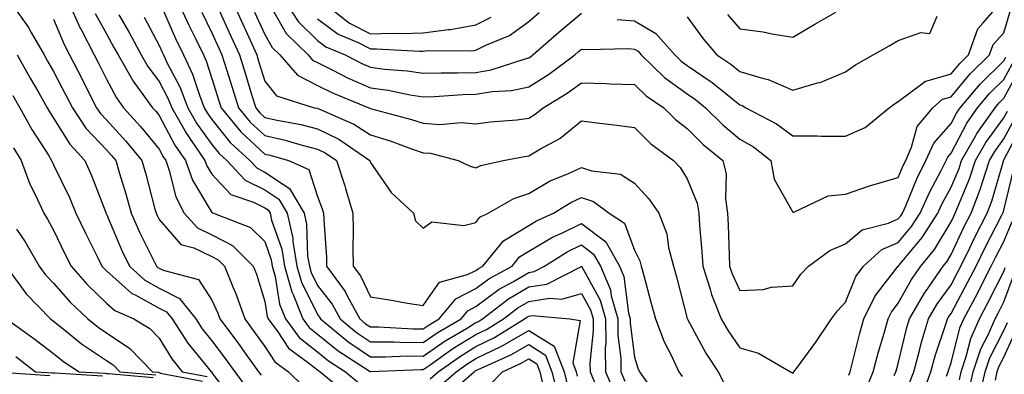
# Model space of a CAD drawing. Units: inches. Extents: x 1029203 to 1031843, y 7234538 to 7237178.
# Drawn here: x 1030182 to 1030368, y 7234881 to 7234949 of the extents above; entities that cross this region are included whole.
import ezdxf

# ---------------------------------------------------------------- set-up
doc = ezdxf.new("R2010")
doc.units = ezdxf.units.IN
doc.header["$MEASUREMENT"] = 0
doc.layers.add('Contour_10297234', color=7, linetype='Continuous', true_color=0x507de9)

msp = doc.modelspace()

# ---------------------------------------------------------------- linework, layer by layer
at = {"layer": 'Contour_10297234'}
for points in [[(1030179.89, 7234951.92, 3004), (1030183.28, 7234947.14, 3004), (1030183.79, 7234946.18, 3004), (1030186.25, 7234941.92, 3004), (1030186.9, 7234940.77, 3004), (1030188.05, 7234938.77, 3004), (1030190.39, 7234934.27, 3004), (1030191.6, 7234931.92, 3004), (1030194.18, 7234928.05, 3004), (1030198.05, 7234923.93, 3004), (1030199.01, 7234922.89, 3004), (1030199.81, 7234921.92, 3004), (1030200.53, 7234919.45, 3004), (1030201.7, 7234915.58, 3004), (1030202.74, 7234911.92, 3004), (1030204.38, 7234908.25, 3004), (1030207.05, 7234902.92, 3004), (1030207.52, 7234901.92, 3004), (1030207.8, 7234901.68, 3004), (1030208.05, 7234901.54, 3004), (1030208.83, 7234901.14, 3004), (1030215.49, 7234899.37, 3004), (1030218.05, 7234895.46, 3004), (1030219.14, 7234893.01, 3004), (1030219.51, 7234891.92, 3004), (1030223.19, 7234887.06, 3004), (1030223.85, 7234886.11, 3004), (1030226.86, 7234881.92, 3004), (1030227.37, 7234881.24, 3004)], [(1030190.88, 7234951.92, 3006), (1030193.11, 7234946.98, 3006), (1030193.25, 7234946.72, 3006), (1030195.73, 7234941.92, 3006), (1030196.53, 7234940.39, 3006), (1030198.05, 7234937.36, 3006), (1030199.94, 7234933.8, 3006), (1030201.31, 7234931.92, 3006), (1030204.51, 7234928.39, 3006), (1030208.05, 7234924.04, 3006), (1030208.77, 7234922.65, 3006), (1030209.28, 7234921.92, 3006), (1030209.96, 7234920, 3006), (1030211.17, 7234915.04, 3006), (1030212.8, 7234911.92, 3006), (1030215.32, 7234909.19, 3006), (1030218.05, 7234907.86, 3006), (1030221.94, 7234905.81, 3006), (1030225.88, 7234901.92, 3006), (1030226.51, 7234900.38, 3006), (1030228.05, 7234895.21, 3006), (1030228.5, 7234892.38, 3006), (1030228.69, 7234891.92, 3006), (1030230.49, 7234889.49, 3006), (1030232.52, 7234886.39, 3006), (1030236.35, 7234883.61, 3006), (1030238.05, 7234882.27, 3006), (1030238.25, 7234882.12, 3006), (1030238.56, 7234881.92, 3006), (1030243.75, 7234877.63, 3006)], [(1030208.15, 7234951.82, 3010), (1030211.16, 7234945.02, 3010), (1030212.64, 7234941.92, 3010), (1030214.38, 7234938.26, 3010), (1030215.67, 7234934.31, 3010), (1030216.59, 7234931.92, 3010), (1030217.11, 7234930.98, 3010), (1030218.05, 7234929.67, 3010), (1030221.49, 7234925.36, 3010), (1030225.24, 7234921.92, 3010), (1030226.6, 7234920.47, 3010), (1030228.05, 7234919.73, 3010), (1030232.76, 7234916.63, 3010), (1030235.49, 7234911.92, 3010), (1030235.96, 7234909.84, 3010), (1030236.17, 7234903.79, 3010), (1030236.49, 7234901.92, 3010), (1030236.84, 7234900.71, 3010), (1030238.05, 7234898.26, 3010), (1030240.82, 7234894.69, 3010), (1030242.33, 7234891.92, 3010), (1030245.45, 7234889.32, 3010), (1030248.05, 7234887.57, 3010), (1030252.42, 7234887.55, 3010), (1030253.62, 7234887.49, 3010), (1030258.05, 7234887.46, 3010), (1030260.69, 7234889.27, 3010), (1030265.22, 7234891.92, 3010), (1030266.49, 7234893.48, 3010), (1030268.05, 7234894.27, 3010), (1030272.44, 7234897.53, 3010), (1030275.14, 7234899.01, 3010), (1030278.05, 7234900.74, 3010), (1030279.07, 7234900.9, 3010), (1030281.06, 7234901.92, 3010), (1030285.35, 7234904.63, 3010), (1030288.05, 7234905.95, 3010), (1030290.34, 7234904.2, 3010), (1030291.62, 7234901.92, 3010), (1030293.56, 7234897.43, 3010), (1030293.69, 7234896.27, 3010), (1030294.92, 7234891.92, 3010), (1030294.94, 7234888.81, 3010), (1030295.47, 7234884.49, 3010), (1030295.51, 7234881.92, 3010), (1030296.27, 7234880.14, 3010)], [(1030211.66, 7234951.92, 3011), (1030213.67, 7234947.55, 3011), (1030214.91, 7234945.06, 3011), (1030216.43, 7234941.92, 3011), (1030216.96, 7234940.83, 3011), (1030218.05, 7234937.43, 3011), (1030219.36, 7234933.23, 3011), (1030219.77, 7234931.92, 3011), (1030223.5, 7234927.37, 3011), (1030228.05, 7234923.15, 3011), (1030229.05, 7234922.93, 3011), (1030232.54, 7234921.92, 3011), (1030236.37, 7234920.24, 3011), (1030238.05, 7234915.13, 3011), (1030238.93, 7234912.8, 3011), (1030239.18, 7234911.92, 3011), (1030239.22, 7234910.76, 3011), (1030239.71, 7234903.58, 3011), (1030239.75, 7234901.92, 3011), (1030243.26, 7234897.13, 3011), (1030243.66, 7234896.3, 3011), (1030246.04, 7234891.92, 3011), (1030247.13, 7234891.01, 3011), (1030248.05, 7234890.4, 3011), (1030249.59, 7234890.39, 3011), (1030256.16, 7234890.04, 3011), (1030258.05, 7234890.02, 3011), (1030259.18, 7234890.8, 3011), (1030261.1, 7234891.92, 3011), (1030264.22, 7234895.75, 3011), (1030268.05, 7234897.7, 3011), (1030270.47, 7234899.49, 3011), (1030274.89, 7234901.92, 3011), (1030276.31, 7234903.66, 3011), (1030278.05, 7234904.72, 3011), (1030282.56, 7234907.4, 3011), (1030284.3, 7234908.17, 3011), (1030288.05, 7234910.01, 3011), (1030292.62, 7234906.49, 3011), (1030295.22, 7234901.92, 3011), (1030296.08, 7234899.94, 3011), (1030296.94, 7234893.02, 3011), (1030297.25, 7234891.92, 3011), (1030297.27, 7234891.13, 3011), (1030298.05, 7234884.67, 3011), (1030298.71, 7234882.58, 3011), (1030299.03, 7234881.92, 3011), (1030301.51, 7234878.45, 3011)], [(1030219.3, 7234950.68, 3013), (1030221.6, 7234945.48, 3013), (1030223.23, 7234941.92, 3013), (1030224.38, 7234938.25, 3013), (1030225.55, 7234934.42, 3013), (1030226.33, 7234931.92, 3013), (1030227.09, 7234930.97, 3013), (1030228.05, 7234930.09, 3013), (1030230.41, 7234929.57, 3013), (1030234.87, 7234928.74, 3013), (1030238.05, 7234927.95, 3013), (1030242.07, 7234925.95, 3013), (1030247.95, 7234921.92, 3013), (1030247.97, 7234921.84, 3013), (1030248.05, 7234921.54, 3013), (1030251.98, 7234915.84, 3013), (1030256.21, 7234911.92, 3013), (1030256.62, 7234910.49, 3013), (1030258.05, 7234909.12, 3013), (1030259.67, 7234910.3, 3013), (1030265.75, 7234909.61, 3013), (1030268.05, 7234910.18, 3013), (1030268.79, 7234911.18, 3013), (1030270.37, 7234911.92, 3013), (1030275.24, 7234914.74, 3013), (1030278.05, 7234915.7, 3013), (1030281.98, 7234917.98, 3013), (1030285.57, 7234919.44, 3013), (1030288.05, 7234920.59, 3013), (1030290.02, 7234919.94, 3013), (1030295.43, 7234919.31, 3013), (1030298.05, 7234917.61, 3013), (1030300.8, 7234914.66, 3013), (1030302.66, 7234911.92, 3013), (1030304.18, 7234908.05, 3013), (1030304.53, 7234905.45, 3013), (1030305.47, 7234901.92, 3013), (1030306.02, 7234899.89, 3013), (1030308.05, 7234891.99, 3013), (1030308.07, 7234891.92, 3013), (1030308.09, 7234891.87, 3013), (1030311.59, 7234885.46, 3013), (1030313.95, 7234881.92, 3013), (1030315.32, 7234879.2, 3013)], [(1030222, 7234951.92, 3014), (1030223.87, 7234947.74, 3014), (1030225.26, 7234944.71, 3014), (1030226.53, 7234941.92, 3014), (1030226.88, 7234940.76, 3014), (1030228.05, 7234936.98, 3014), (1030230.28, 7234934.15, 3014), (1030237.42, 7234931.92, 3014), (1030237.95, 7234931.82, 3014), (1030238.05, 7234931.79, 3014), (1030238.28, 7234931.68, 3014), (1030244.92, 7234928.8, 3014), (1030248.05, 7234926.8, 3014), (1030251.8, 7234925.67, 3014), (1030255.84, 7234924.14, 3014), (1030258.05, 7234923.38, 3014), (1030259.42, 7234923.29, 3014), (1030264.67, 7234921.92, 3014), (1030266.94, 7234920.82, 3014), (1030268.05, 7234920.55, 3014), (1030268.97, 7234921, 3014), (1030273.19, 7234921.92, 3014), (1030277.25, 7234922.71, 3014), (1030278.05, 7234922.82, 3014), (1030280.26, 7234924.13, 3014), (1030283.91, 7234926.06, 3014), (1030288.05, 7234929.43, 3014), (1030290.92, 7234929.05, 3014), (1030294.75, 7234928.62, 3014), (1030298.05, 7234928.17, 3014), (1030301.17, 7234925.05, 3014), (1030305.47, 7234921.92, 3014), (1030306.7, 7234920.58, 3014), (1030308.05, 7234918.46, 3014), (1030309.94, 7234913.82, 3014), (1030310.24, 7234911.92, 3014), (1030310.39, 7234909.59, 3014), (1030310.84, 7234904.71, 3014), (1030311, 7234901.92, 3014), (1030312.39, 7234897.58, 3014), (1030312.64, 7234896.52, 3014), (1030314.51, 7234891.92, 3014), (1030315.8, 7234889.67, 3014), (1030318.05, 7234886.43, 3014), (1030321.57, 7234885.44, 3014), (1030327.64, 7234881.92, 3014), (1030327.87, 7234881.74, 3014), (1030328.05, 7234881.57, 3014), (1030328.19, 7234881.78, 3014), (1030328.28, 7234881.92, 3014), (1030328.93, 7234882.79, 3014), (1030332.42, 7234887.54, 3014), (1030335.37, 7234891.92, 3014), (1030336.53, 7234893.45, 3014), (1030338.05, 7234895.08, 3014), (1030340, 7234899.96, 3014), (1030341.43, 7234901.92, 3014), (1030344.94, 7234905.04, 3014), (1030348.05, 7234906.39, 3014), (1030350.57, 7234909.4, 3014), (1030352.19, 7234911.92, 3014), (1030353.99, 7234915.98, 3014), (1030356.17, 7234920.04, 3014), (1030357.11, 7234921.92, 3014), (1030357.41, 7234922.56, 3014), (1030358.05, 7234923.3, 3014), (1030361, 7234928.97, 3014), (1030363.07, 7234931.92, 3014), (1030365.35, 7234934.62, 3014), (1030368.05, 7234937.26, 3014), (1030369.69, 7234940.28, 3014)], [(1030231.98, 7234951.92, 3017), (1030234.38, 7234948.25, 3017), (1030238.05, 7234944.64, 3017), (1030239.61, 7234943.48, 3017), (1030243.3, 7234941.92, 3017), (1030246.43, 7234940.3, 3017), (1030248.05, 7234939.59, 3017), (1030250.75, 7234939.22, 3017), (1030255.02, 7234938.89, 3017), (1030258.05, 7234938.44, 3017), (1030261.45, 7234938.53, 3017), (1030264.63, 7234938.5, 3017), (1030268.05, 7234938.59, 3017), (1030270.9, 7234939.07, 3017), (1030277.35, 7234941.21, 3017), (1030278.05, 7234941.37, 3017), (1030278.38, 7234941.58, 3017), (1030278.85, 7234941.92, 3017), (1030283.77, 7234946.21, 3017), (1030288.05, 7234949.8, 3017)], [(1030239.03, 7234951.92, 3019), (1030244.09, 7234947.96, 3019), (1030248.05, 7234945.92, 3019), (1030252.19, 7234946.06, 3019), (1030254.03, 7234945.95, 3019), (1030258.05, 7234946.11, 3019), (1030262.87, 7234946.74, 3019), (1030263.23, 7234946.74, 3019), (1030268.05, 7234947.61, 3019), (1030270.92, 7234949.05, 3019)], [(1030294.77, 7234948.64, 3017), (1030298.05, 7234948.37, 3017), (1030302.13, 7234946.01, 3017), (1030305.69, 7234941.92, 3017), (1030306.9, 7234940.77, 3017), (1030308.05, 7234939.93, 3017), (1030312.82, 7234936.7, 3017), (1030315.37, 7234934.6, 3017), (1030318.05, 7234932.45, 3017), (1030318.46, 7234932.32, 3017), (1030319.2, 7234931.92, 3017), (1030325, 7234928.87, 3017), (1030328.05, 7234926.59, 3017), (1030332.74, 7234926.61, 3017), (1030333.46, 7234926.51, 3017), (1030338.05, 7234926.53, 3017), (1030341.78, 7234928.2, 3017), (1030346.33, 7234931.92, 3017), (1030347.33, 7234932.64, 3017), (1030348.05, 7234933.07, 3017), (1030352.7, 7234936.56, 3017), (1030353.07, 7234936.89, 3017), (1030358.05, 7234938.32, 3017), (1030359.69, 7234940.28, 3017), (1030361.37, 7234941.92, 3017), (1030363.09, 7234946.88, 3017), (1030364.14, 7234948, 3017), (1030367.54, 7234951.92, 3017)], [(1030195.9, 7234949.78, 3007), (1030198.05, 7234945.89, 3007), (1030199.48, 7234943.35, 3007), (1030200.26, 7234941.92, 3007), (1030203.11, 7234936.98, 3007), (1030203.46, 7234936.51, 3007), (1030206.8, 7234931.92, 3007), (1030207.39, 7234931.27, 3007), (1030208.05, 7234930.45, 3007), (1030211, 7234924.86, 3007), (1030213.01, 7234921.92, 3007), (1030214.34, 7234918.21, 3007), (1030218.05, 7234912.09, 3007), (1030218.13, 7234912, 3007), (1030218.36, 7234911.92, 3007), (1030225.35, 7234909.22, 3007), (1030228.05, 7234906.58, 3007), (1030229.26, 7234903.13, 3007), (1030229.46, 7234901.92, 3007), (1030230.02, 7234899.95, 3007), (1030230.86, 7234894.73, 3007), (1030231.98, 7234891.92, 3007), (1030234.55, 7234888.42, 3007), (1030238.05, 7234885.66, 3007), (1030240.12, 7234883.98, 3007), (1030243.32, 7234881.92, 3007), (1030245.92, 7234879.78, 3007)], [(1030200.43, 7234949.53, 3008), (1030202.33, 7234946.19, 3008), (1030204.61, 7234941.92, 3008), (1030205.88, 7234939.74, 3008), (1030208.05, 7234936.87, 3008), (1030209.77, 7234933.63, 3008), (1030210.43, 7234931.92, 3008), (1030213.19, 7234927.06, 3008), (1030213.85, 7234926.12, 3008), (1030216.72, 7234921.92, 3008), (1030217.07, 7234920.94, 3008), (1030218.05, 7234919.34, 3008), (1030221.6, 7234915.47, 3008), (1030225.92, 7234914.04, 3008), (1030228.05, 7234912.96, 3008), (1030228.67, 7234912.55, 3008), (1030229.05, 7234911.92, 3008), (1030229.34, 7234910.63, 3008), (1030231.27, 7234905.14, 3008), (1030231.8, 7234901.92, 3008), (1030233.19, 7234897.05, 3008), (1030233.44, 7234896.54, 3008), (1030235.26, 7234891.92, 3008), (1030236.45, 7234890.31, 3008), (1030238.05, 7234889.04, 3008), (1030241.98, 7234885.86, 3008), (1030247.99, 7234881.98, 3008), (1030248.05, 7234881.94, 3008), (1030248.07, 7234881.94, 3008), (1030257.64, 7234882.33, 3008), (1030258.05, 7234882.33, 3008), (1030259.36, 7234883.23, 3008), (1030263.69, 7234886.29, 3008), (1030268.05, 7234888.94, 3008), (1030270.04, 7234889.92, 3008), (1030273.26, 7234891.92, 3008), (1030275.98, 7234893.99, 3008), (1030278.05, 7234895.23, 3008), (1030282, 7234895.86, 3008), (1030284.32, 7234895.65, 3008), (1030288.05, 7234896.76, 3008), (1030289.77, 7234893.64, 3008), (1030290.26, 7234891.92, 3008), (1030290.28, 7234889.69, 3008), (1030289.65, 7234883.52, 3008), (1030289.67, 7234881.92, 3008), (1030290.9, 7234879.07, 3008)], [(1030205.2, 7234949.07, 3009), (1030208.05, 7234943.71, 3009), (1030208.6, 7234942.47, 3009), (1030208.87, 7234941.92, 3009), (1030209.59, 7234940.38, 3009), (1030211.98, 7234935.86, 3009), (1030213.5, 7234931.92, 3009), (1030215.14, 7234929.02, 3009), (1030218.05, 7234924.97, 3009), (1030219.4, 7234923.27, 3009), (1030220.86, 7234921.92, 3009), (1030224.36, 7234918.23, 3009), (1030228.05, 7234916.35, 3009), (1030230.73, 7234914.59, 3009), (1030232.27, 7234911.92, 3009), (1030233.34, 7234907.21, 3009), (1030233.36, 7234906.6, 3009), (1030234.14, 7234901.92, 3009), (1030235, 7234898.88, 3009), (1030238.05, 7234892.74, 3009), (1030238.4, 7234892.28, 3009), (1030238.6, 7234891.92, 3009), (1030243.77, 7234887.64, 3009), (1030248.05, 7234884.76, 3009), (1030250.86, 7234884.74, 3009), (1030255.06, 7234884.91, 3009), (1030258.05, 7234884.89, 3009), (1030262.21, 7234887.76, 3009), (1030266.23, 7234890.11, 3009), (1030268.05, 7234891.21, 3009), (1030268.52, 7234891.44, 3009), (1030269.3, 7234891.92, 3009), (1030274.24, 7234895.72, 3009), (1030278.05, 7234897.98, 3009), (1030281.45, 7234898.53, 3009), (1030288.01, 7234901.87, 3009), (1030288.05, 7234901.89, 3009), (1030291.59, 7234895.46, 3009), (1030292.58, 7234891.92, 3009), (1030292.62, 7234887.34, 3009), (1030292.54, 7234886.4, 3009), (1030292.58, 7234881.92, 3009), (1030294.24, 7234878.11, 3009)], [(1030216.12, 7234949.99, 3012), (1030218.05, 7234946.12, 3012), (1030219.34, 7234943.22, 3012), (1030219.92, 7234941.92, 3012), (1030220.78, 7234939.19, 3012), (1030221.86, 7234935.74, 3012), (1030223.05, 7234931.92, 3012), (1030225.3, 7234929.18, 3012), (1030228.05, 7234926.63, 3012), (1030231.9, 7234925.76, 3012), (1030235.14, 7234924.82, 3012), (1030238.05, 7234924.1, 3012), (1030239.51, 7234923.38, 3012), (1030241.62, 7234921.92, 3012), (1030243.23, 7234917.11, 3012), (1030243.36, 7234916.62, 3012), (1030244.73, 7234911.92, 3012), (1030244.81, 7234908.68, 3012), (1030244.73, 7234905.24, 3012), (1030244.81, 7234901.92, 3012), (1030246.17, 7234900.05, 3012), (1030248.05, 7234896.09, 3012), (1030251.68, 7234895.55, 3012), (1030255.06, 7234894.91, 3012), (1030258.05, 7234894.44, 3012), (1030261.12, 7234898.85, 3012), (1030266.43, 7234900.3, 3012), (1030268.05, 7234901.12, 3012), (1030268.52, 7234901.46, 3012), (1030269.34, 7234901.92, 3012), (1030273.26, 7234906.7, 3012), (1030278.05, 7234909.62, 3012), (1030279.5, 7234910.47, 3012), (1030282.76, 7234911.92, 3012), (1030286, 7234913.97, 3012), (1030288.05, 7234914.92, 3012), (1030290.3, 7234914.18, 3012), (1030293.26, 7234911.92, 3012), (1030296.17, 7234910.05, 3012), (1030298.05, 7234904.96, 3012), (1030299.07, 7234902.95, 3012), (1030299.36, 7234901.92, 3012), (1030299.83, 7234900.15, 3012), (1030301.19, 7234895.06, 3012), (1030302.03, 7234891.92, 3012), (1030303.67, 7234887.55, 3012), (1030305.06, 7234884.9, 3012), (1030306.47, 7234881.92, 3012), (1030307.13, 7234880.99, 3012)], [(1030226.12, 7234949.99, 3015), (1030228.05, 7234945.77, 3015), (1030229.46, 7234943.34, 3015), (1030230.92, 7234941.92, 3015), (1030234.22, 7234938.09, 3015), (1030238.05, 7234936.12, 3015), (1030240.86, 7234934.74, 3015), (1030247.74, 7234931.92, 3015), (1030247.95, 7234931.83, 3015), (1030248.05, 7234931.77, 3015), (1030248.26, 7234931.71, 3015), (1030255.84, 7234929.72, 3015), (1030258.05, 7234928.97, 3015), (1030261.23, 7234928.75, 3015), (1030265.26, 7234929.13, 3015), (1030268.05, 7234928.84, 3015), (1030270.73, 7234929.24, 3015), (1030275.78, 7234929.65, 3015), (1030278.05, 7234929.96, 3015), (1030279.28, 7234930.69, 3015), (1030280.75, 7234931.92, 3015), (1030285.32, 7234934.65, 3015), (1030288.05, 7234936.63, 3015), (1030292.66, 7234936.53, 3015), (1030293.5, 7234936.46, 3015), (1030298.05, 7234936.35, 3015), (1030300.32, 7234934.2, 3015), (1030303.62, 7234931.92, 3015), (1030305.82, 7234929.7, 3015), (1030308.05, 7234928.01, 3015), (1030311.1, 7234924.98, 3015), (1030314.83, 7234921.92, 3015), (1030315.45, 7234919.32, 3015), (1030315.3, 7234914.67, 3015), (1030315.71, 7234911.92, 3015), (1030315.84, 7234909.71, 3015), (1030315.98, 7234903.99, 3015), (1030316.1, 7234901.92, 3015), (1030316.57, 7234900.44, 3015), (1030318.05, 7234897.32, 3015), (1030322.44, 7234897.52, 3015), (1030324.05, 7234897.91, 3015), (1030328.05, 7234898.18, 3015), (1030329.61, 7234900.37, 3015), (1030331.06, 7234901.92, 3015), (1030335.1, 7234904.86, 3015), (1030338.05, 7234906.16, 3015), (1030341.19, 7234908.79, 3015), (1030346.19, 7234910.06, 3015), (1030348.05, 7234910.88, 3015), (1030348.52, 7234911.44, 3015), (1030348.83, 7234911.92, 3015), (1030349.46, 7234913.33, 3015), (1030351.53, 7234918.44, 3015), (1030353.28, 7234921.92, 3015), (1030354.75, 7234925.23, 3015), (1030358.05, 7234928.95, 3015), (1030359.07, 7234930.9, 3015), (1030359.79, 7234931.92, 3015), (1030363.58, 7234936.4, 3015), (1030368.05, 7234940.79, 3015), (1030368.44, 7234941.52, 3015)], [(1030229.48, 7234950.5, 3016), (1030232.11, 7234945.97, 3016), (1030236.25, 7234941.92, 3016), (1030237.09, 7234940.95, 3016), (1030238.05, 7234940.46, 3016), (1030240.92, 7234939.05, 3016), (1030243.73, 7234937.59, 3016), (1030248.05, 7234935.7, 3016), (1030251.39, 7234935.25, 3016), (1030255.59, 7234934.38, 3016), (1030258.05, 7234934.01, 3016), (1030260.2, 7234934.07, 3016), (1030265.57, 7234934.4, 3016), (1030268.05, 7234934.46, 3016), (1030271.1, 7234934.98, 3016), (1030274.81, 7234935.16, 3016), (1030278.05, 7234935.88, 3016), (1030281.76, 7234938.21, 3016), (1030286.76, 7234941.92, 3016), (1030287.44, 7234942.52, 3016), (1030288.05, 7234943.02, 3016), (1030289.05, 7234942.92, 3016), (1030296.86, 7234943.12, 3016), (1030298.05, 7234943.01, 3016), (1030298.75, 7234942.61, 3016), (1030299.36, 7234941.92, 3016), (1030303.79, 7234937.66, 3016), (1030308.05, 7234934.57, 3016), (1030309.63, 7234933.5, 3016), (1030311.55, 7234931.92, 3016), (1030314.81, 7234928.68, 3016), (1030318.05, 7234925.97, 3016), (1030320.61, 7234924.49, 3016), (1030323.89, 7234921.92, 3016), (1030324.55, 7234918.42, 3016), (1030328.05, 7234912.12, 3016), (1030328.28, 7234912.16, 3016), (1030334.77, 7234915.21, 3016), (1030338.05, 7234915.54, 3016), (1030342.76, 7234917.21, 3016), (1030343.5, 7234917.38, 3016), (1030348.05, 7234918.69, 3016), (1030348.99, 7234920.99, 3016), (1030349.46, 7234921.92, 3016), (1030350.57, 7234924.43, 3016), (1030351.6, 7234928.36, 3016), (1030354.59, 7234931.92, 3016), (1030356.45, 7234933.52, 3016), (1030358.05, 7234933.98, 3016), (1030361.66, 7234938.32, 3016), (1030365.35, 7234941.92, 3016), (1030366.04, 7234943.92, 3016), (1030368.05, 7234946.09, 3016), (1030369.38, 7234950.58, 3016)], [(1030238.05, 7234948.75, 3018), (1030241.98, 7234945.86, 3018), (1030245.71, 7234944.27, 3018), (1030248.05, 7234943.06, 3018), (1030249.24, 7234943.1, 3018), (1030257.35, 7234942.63, 3018), (1030258.05, 7234942.66, 3018), (1030258.91, 7234942.77, 3018), (1030267.27, 7234942.7, 3018), (1030268.05, 7234942.84, 3018), (1030269.89, 7234943.76, 3018), (1030274.4, 7234945.57, 3018), (1030278.05, 7234948.24, 3018), (1030280.02, 7234949.96, 3018)], [(1030308.05, 7234949.15, 3018), (1030311.08, 7234944.96, 3018), (1030313.66, 7234941.92, 3018), (1030316.31, 7234940.19, 3018), (1030318.05, 7234938.8, 3018), (1030322.54, 7234937.44, 3018), (1030323.4, 7234937.27, 3018), (1030328.05, 7234935.25, 3018), (1030332.74, 7234936.62, 3018), (1030333.26, 7234936.7, 3018), (1030338.05, 7234938.7, 3018), (1030339.94, 7234940.02, 3018), (1030343.26, 7234941.92, 3018), (1030346.31, 7234943.66, 3018), (1030348.05, 7234944.65, 3018), (1030352.31, 7234946.17, 3018), (1030354.01, 7234945.97, 3018), (1030355.43, 7234949.29, 3018)], [(1030315.71, 7234949.58, 3019), (1030318.05, 7234946.85, 3019), (1030322.46, 7234946.32, 3019), (1030324.07, 7234945.9, 3019), (1030328.05, 7234945.29, 3019), (1030332.21, 7234947.77, 3019), (1030336.19, 7234950.05, 3019)], [(1030188.05, 7234948.72, 3005), (1030190.04, 7234943.9, 3005), (1030191.06, 7234941.92, 3005), (1030193.44, 7234937.31, 3005), (1030194.24, 7234935.72, 3005), (1030196.17, 7234931.92, 3005), (1030196.94, 7234930.81, 3005), (1030198.05, 7234929.62, 3005), (1030201.72, 7234925.6, 3005), (1030204.75, 7234921.92, 3005), (1030205.49, 7234919.36, 3005), (1030207.25, 7234912.71, 3005), (1030207.48, 7234911.92, 3005), (1030207.66, 7234911.53, 3005), (1030208.05, 7234910.74, 3005), (1030212.17, 7234906.04, 3005), (1030214.59, 7234905.38, 3005), (1030218.05, 7234903.71, 3005), (1030219.22, 7234903.09, 3005), (1030220.41, 7234901.92, 3005), (1030222, 7234897.97, 3005), (1030222.64, 7234896.52, 3005), (1030224.24, 7234891.92, 3005), (1030225.88, 7234889.75, 3005), (1030228.05, 7234886.69, 3005), (1030229.94, 7234883.81, 3005), (1030232.56, 7234881.92, 3005), (1030235.32, 7234879.18, 3005)], [(1030181.16, 7234941.92, 3003), (1030183.64, 7234937.51, 3003), (1030185.26, 7234934.71, 3003), (1030186.86, 7234931.92, 3003), (1030187.29, 7234931.16, 3003), (1030188.05, 7234929.96, 3003), (1030191.12, 7234925, 3003), (1030193.97, 7234921.92, 3003), (1030195.24, 7234919.11, 3003), (1030197.93, 7234912.05, 3003), (1030197.97, 7234911.92, 3003), (1030197.99, 7234911.87, 3003), (1030198.05, 7234911.77, 3003), (1030201, 7234904.87, 3003), (1030202.42, 7234901.92, 3003), (1030205.35, 7234899.23, 3003), (1030208.05, 7234897.76, 3003), (1030211.92, 7234895.79, 3003), (1030214.96, 7234891.92, 3003), (1030216.17, 7234890.05, 3003), (1030218.05, 7234887.76, 3003), (1030220.57, 7234884.44, 3003), (1030222.39, 7234881.92, 3003), (1030224.77, 7234878.65, 3003)], [(1030338.69, 7234881.29, 3013), (1030338.93, 7234881.92, 3013), (1030339.26, 7234883.13, 3013), (1030340.76, 7234889.2, 3013), (1030341.55, 7234891.92, 3013), (1030343.69, 7234896.27, 3013), (1030348.05, 7234901.89, 3013), (1030348.07, 7234901.91, 3013), (1030348.15, 7234902.01, 3013), (1030352.6, 7234907.36, 3013), (1030355.55, 7234911.92, 3013), (1030356.31, 7234913.65, 3013), (1030358.05, 7234916.88, 3013), (1030359.55, 7234920.43, 3013), (1030360.04, 7234921.92, 3013), (1030362.66, 7234926.53, 3013), (1030362.93, 7234927.05, 3013), (1030366.37, 7234931.92, 3013), (1030367.13, 7234932.84, 3013), (1030368.05, 7234933.73, 3013), (1030370.92, 7234939.04, 3013)], [(1030180.34, 7234934.21, 3002), (1030181.66, 7234931.92, 3002), (1030183.95, 7234927.82, 3002), (1030187.07, 7234922.91, 3002), (1030187.68, 7234921.92, 3002), (1030187.78, 7234921.65, 3002), (1030188.05, 7234921.1, 3002), (1030191.04, 7234914.91, 3002), (1030192.27, 7234911.92, 3002), (1030194.14, 7234908.02, 3002), (1030196.37, 7234903.6, 3002), (1030197.21, 7234901.92, 3002), (1030197.6, 7234901.47, 3002), (1030198.05, 7234901.03, 3002), (1030202.87, 7234896.75, 3002), (1030203.48, 7234896.49, 3002), (1030208.05, 7234893.98, 3002), (1030209.42, 7234893.29, 3002), (1030210.49, 7234891.92, 3002), (1030213.48, 7234887.34, 3002), (1030217.15, 7234882.82, 3002), (1030217.87, 7234881.92, 3002), (1030218.01, 7234881.89, 3002), (1030218.05, 7234881.73, 3002), (1030222.25, 7234876.12, 3002)], [(1030341.8, 7234878.17, 3012), (1030343.26, 7234881.92, 3012), (1030344.28, 7234885.69, 3012), (1030345.35, 7234889.21, 3012), (1030346.12, 7234891.92, 3012), (1030346.76, 7234893.21, 3012), (1030348.05, 7234894.88, 3012), (1030350.57, 7234899.4, 3012), (1030352.31, 7234901.92, 3012), (1030354.89, 7234905.08, 3012), (1030358.05, 7234910.33, 3012), (1030358.56, 7234911.41, 3012), (1030358.83, 7234911.92, 3012), (1030359.3, 7234913.17, 3012), (1030361.53, 7234918.44, 3012), (1030362.7, 7234921.92, 3012), (1030364.63, 7234925.34, 3012), (1030368.05, 7234929.99, 3012), (1030368.71, 7234931.26, 3012)], [(1030347.29, 7234881.17, 3011), (1030347.58, 7234881.92, 3011), (1030347.68, 7234882.28, 3011), (1030348.05, 7234883.47, 3011), (1030349.65, 7234890.32, 3011), (1030350.14, 7234891.92, 3011), (1030353.07, 7234896.9, 3011), (1030353.19, 7234897.05, 3011), (1030356.55, 7234901.92, 3011), (1030357.23, 7234902.75, 3011), (1030358.05, 7234904.12, 3011), (1030360.55, 7234909.41, 3011), (1030361.84, 7234911.92, 3011), (1030363.56, 7234916.41, 3011), (1030363.97, 7234917.84, 3011), (1030365.34, 7234921.92, 3011), (1030366.31, 7234923.65, 3011), (1030368.05, 7234926, 3011), (1030370.1, 7234929.88, 3011)], [(1030350.18, 7234879.79, 3010), (1030350.98, 7234881.92, 3010), (1030352.05, 7234885.93, 3010), (1030352.44, 7234887.54, 3010), (1030353.75, 7234891.92, 3010), (1030355.35, 7234894.63, 3010), (1030358.05, 7234898.4, 3010), (1030359.28, 7234900.69, 3010), (1030359.91, 7234901.92, 3010), (1030361.66, 7234905.54, 3010), (1030362.56, 7234907.41, 3010), (1030364.85, 7234911.92, 3010), (1030365.75, 7234914.23, 3010), (1030367.95, 7234921.81, 3010), (1030367.97, 7234921.92, 3010), (1030368.01, 7234921.97, 3010), (1030368.05, 7234922.03, 3010), (1030371.47, 7234928.5, 3010)], [(1030180.45, 7234924.32, 3001), (1030181.92, 7234921.92, 3001), (1030183.56, 7234917.44, 3001), (1030184.63, 7234915.33, 3001), (1030186.17, 7234911.92, 3001), (1030186.92, 7234910.79, 3001), (1030188.05, 7234908.74, 3001), (1030190.26, 7234904.13, 3001), (1030191.35, 7234901.92, 3001), (1030194.48, 7234898.36, 3001), (1030198.05, 7234894.93, 3001), (1030199.65, 7234893.51, 3001), (1030203.26, 7234891.92, 3001), (1030206.25, 7234890.12, 3001), (1030208.05, 7234888.3, 3001), (1030210.47, 7234884.35, 3001), (1030212.41, 7234881.92, 3001), (1030217.15, 7234881.01, 3001)], [(1030352.56, 7234877.4, 3009), (1030354.24, 7234881.92, 3009), (1030355.06, 7234884.92, 3009), (1030357.07, 7234890.94, 3009), (1030357.37, 7234891.92, 3009), (1030357.62, 7234892.35, 3009), (1030358.05, 7234892.95, 3009), (1030361.17, 7234898.8, 3009), (1030362.8, 7234901.92, 3009), (1030364.51, 7234905.46, 3009), (1030367.68, 7234911.56, 3009), (1030367.87, 7234911.92, 3009), (1030367.91, 7234912.05, 3009), (1030368.05, 7234912.5, 3009), (1030369.89, 7234920.09, 3009)], [(1030357.19, 7234881.06, 3008), (1030357.5, 7234881.92, 3008), (1030357.62, 7234882.34, 3008), (1030358.05, 7234883.61, 3008), (1030359.73, 7234890.25, 3008), (1030360.45, 7234891.92, 3008), (1030363.09, 7234896.89, 3008), (1030363.15, 7234897.02, 3008), (1030365.67, 7234901.92, 3008), (1030366.45, 7234903.52, 3008), (1030368.05, 7234906.6, 3008), (1030369.59, 7234910.38, 3008)], [(1030181.02, 7234908.94, 3000), (1030182.66, 7234906.52, 3000), (1030185.32, 7234901.92, 3000), (1030186.47, 7234900.34, 3000), (1030188.05, 7234898.72, 3000), (1030191.21, 7234895.08, 3000), (1030194.51, 7234891.92, 3000), (1030196.47, 7234890.34, 3000), (1030198.05, 7234889.27, 3000), (1030202.46, 7234886.33, 3000), (1030206.8, 7234881.92, 3000), (1030207.95, 7234881.82, 3000), (1030208.05, 7234881.8, 3000), (1030208.3, 7234881.66, 3000), (1030216.27, 7234880.14, 3000)], [(1030179.03, 7234901.92, 2999), (1030181.74, 7234898.23, 2999), (1030182.82, 7234896.69, 2999), (1030187.44, 7234891.92, 2999), (1030187.8, 7234891.67, 2999), (1030188.05, 7234891.48, 2999), (1030190.2, 7234889.77, 2999), (1030193.34, 7234887.22, 2999), (1030198.05, 7234884.05, 2999), (1030199.32, 7234883.2, 2999), (1030200.59, 7234881.92, 2999), (1030207.44, 7234881.3, 2999)], [(1030359.61, 7234880.36, 3007), (1030359.96, 7234881.92, 3007), (1030360.92, 7234884.8, 3007), (1030361.78, 7234888.19, 3007), (1030363.4, 7234891.92, 3007), (1030365.02, 7234894.96, 3007), (1030368.05, 7234900.92, 3007), (1030368.32, 7234901.65, 3007)], [(1030361.49, 7234878.49, 3006), (1030362.25, 7234881.92, 3006), (1030363.71, 7234886.27, 3006), (1030365.06, 7234888.93, 3006), (1030366.37, 7234891.92, 3006), (1030366.96, 7234893.02, 3006), (1030368.05, 7234895.18, 3006), (1030369.87, 7234900.1, 3006)], [(1030179.14, 7234891.92, 2998), (1030184.32, 7234888.19, 2998), (1030188.05, 7234885.34, 2998), (1030189.96, 7234883.82, 2998), (1030192.89, 7234881.92, 2998), (1030197.76, 7234881.64, 2998), (1030198.05, 7234881.6, 2998), (1030198.42, 7234881.56, 2998), (1030206.92, 7234880.8, 2998)], [(1030259.38, 7234880.58, 3007), (1030260.92, 7234881.92, 3007), (1030265.1, 7234884.88, 3007), (1030268.05, 7234886.68, 3007), (1030271.57, 7234888.39, 3007), (1030277.25, 7234891.92, 3007), (1030277.7, 7234892.26, 3007), (1030278.05, 7234892.47, 3007), (1030278.71, 7234892.57, 3007), (1030285.84, 7234891.92, 3007), (1030287.76, 7234891.63, 3007), (1030286.39, 7234883.58, 3007), (1030287.01, 7234881.92, 3007), (1030287.23, 7234881.1, 3007)], [(1030363.52, 7234877.39, 3005), (1030364.53, 7234881.92, 3005), (1030365.41, 7234884.56, 3005), (1030368.05, 7234889.74, 3005), (1030368.73, 7234891.24, 3005)], [(1030260.98, 7234879, 3006), (1030264.32, 7234881.92, 3006), (1030266.51, 7234883.46, 3006), (1030268.05, 7234884.4, 3006), (1030272.91, 7234886.78, 3006), (1030273.11, 7234886.87, 3006), (1030278.05, 7234889.75, 3006), (1030282.87, 7234886.75, 3006), (1030284.73, 7234881.92, 3006), (1030285.37, 7234879.25, 3006)], [(1030366.45, 7234880.33, 3004), (1030366.8, 7234881.92, 3004), (1030367.11, 7234882.85, 3004), (1030368.05, 7234884.67, 3004), (1030370.34, 7234889.64, 3004)], [(1030262.56, 7234877.42, 3005), (1030267.74, 7234881.92, 3005), (1030267.91, 7234882.06, 3005), (1030268.05, 7234882.13, 3005), (1030268.46, 7234882.34, 3005), (1030274.81, 7234885.16, 3005), (1030278.05, 7234887.06, 3005), (1030281.21, 7234885.08, 3005), (1030282.42, 7234881.92, 3005), (1030283.54, 7234877.41, 3005)], [(1030180.9, 7234884.77, 2997), (1030184.61, 7234881.92, 2997), (1030187.84, 7234881.71, 2997), (1030188.05, 7234881.71, 2997), (1030188.28, 7234881.69, 2997), (1030197.29, 7234881.16, 2997)], [(1030270.63, 7234879.34, 3004), (1030273.07, 7234881.92, 3004), (1030276.51, 7234883.45, 3004), (1030278.05, 7234884.35, 3004), (1030279.55, 7234883.41, 3004), (1030280.12, 7234881.92, 3004), (1030280.8, 7234879.18, 3004)], [(1030178.13, 7234881.83, 2996), (1030187.35, 7234881.23, 2996)]]:
    msp.add_polyline3d(points, dxfattribs=at)

doc.saveas('drawing.dxf')
